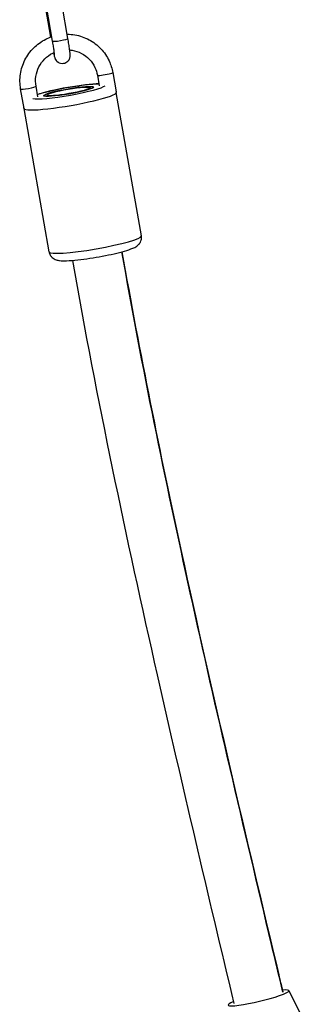
# Model space of a CAD drawing. Units: millimetres. Extents: x -3090 to 3544, y -3640 to 2773.
# Drawn here: x -14 to 79, y -823 to -507 of the extents above; entities that cross this region are included whole.
import ezdxf

# ---------------------------------------------------------------- set-up
doc = ezdxf.new("R2010")
doc.units = ezdxf.units.MM
doc.header["$LTSCALE"] = 40
doc.layers.add('SW_Toestellen', color=2, linetype='Continuous')

msp = doc.modelspace()

# ---------------------------------------------------------------- linework, layer by layer
at = {"layer": 'SW_Toestellen'}
for p, q in [((1.2, -513.17), (-0.67, -502.46)), ((-6.01, -503.57), (-4.4, -512.77)), ((-3.73, -514.03), (-5.7, -502.77)), ((15.56, -524.12), (16.64, -530.3)), ((10.64, -524.98), (11.23, -528.41)), ((-12.86, -535.65), (-13.96, -529.38)), ((-8.43, -531.95), (-9.03, -528.52)), ((24.73, -576.58), (16.69, -530.54)), ((-4.83, -581.74), (-12.86, -535.7)), ((72.03, -818.89), (78.87, -832.57))]:
    msp.add_line(p, q, dxfattribs=at)
for centre, major_axis, ratio, start_param, end_param in [((-1.27, -513.6), (2.46, 0.43), 0.106113, 3.141593, 6.283185), ((13.1, -524.55), (-2.46, -0.43), 0.106113, 0, 3.141593), ((1.4, -530.18), (11.82, 2.06), 0.106113, 0.587092, 2.554501), ((-11.49, -528.95), (2.46, 0.43), 0.106113, 3.141593, 6.283185), ((1.91, -533.12), (-14.78, -2.58), 0.106113, 0, 3.141593), ((1.4, -530.18), (11.82, 2.06), 0.106113, 3.380583, 6.121506), ((9.95, -579.16), (14.78, 2.58), 0.106113, 3.141593, 6.283185), ((62.31, -821.22), (9.73, 2.31), 0.113607, 2.502041, 6.926993)]:
    msp.add_ellipse(centre, major_axis=major_axis, ratio=ratio, start_param=start_param, end_param=end_param, dxfattribs=at)
for major_axis in [(-7.98, -1.39), (-7.88, -1.38), (-6.9, -1.2)]:
    msp.add_ellipse((1.4, -530.18), major_axis=major_axis, ratio=0.106113, dxfattribs=at)
for points, knots in [([(0.96, -511.81), (1.79, -511.82), (2.62, -511.89), (5.02, -512.31), (6.55, -512.84), (9.36, -514.34), (10.64, -515.32), (12.82, -517.64), (13.73, -518.97), (14.94, -521.59), (15.34, -522.84), (15.56, -524.12)], [8.037398, 8.037398, 8.037398, 8.037398, 8.204424, 8.204424, 8.524537, 8.524537, 8.84426, 8.84426, 9.163699, 9.163699, 9.424778, 9.424778, 9.424778, 9.424778]), ([(-13.96, -529.38), (-14.23, -527.81), (-14.25, -526.2), (-13.78, -523.05), (-13.29, -521.51), (-11.85, -518.66), (-10.9, -517.35), (-8.64, -515.09), (-7.32, -514.14), (-5.27, -513.11), (-4.63, -512.84), (-3.98, -512.62)], [6.283185, 6.283185, 6.283185, 6.283185, 6.602705, 6.602705, 6.922563, 6.922563, 7.242812, 7.242812, 7.56335, 7.56335, 7.70199, 7.70199, 7.70199, 7.70199]), ([(-3.06, -518.58), (-3.06, -518.58), (-3.06, -518.57), (-3.06, -518.49), (-3.07, -518.4), (-3.1, -518.08), (-3.13, -517.83), (-3.22, -517.17), (-3.29, -516.75), (-3.43, -515.79), (-3.52, -515.25), (-3.65, -514.47), (-3.69, -514.25), (-3.73, -514.03)], [5.074486, 5.074486, 5.074486, 5.074486, 5.147623, 5.147623, 5.310894, 5.310894, 5.55891, 5.55891, 5.853466, 5.853466, 6.162995, 6.162995, 6.283185, 6.283185, 6.283185, 6.283185]), ([(-3.43, -517.78), (-3.42, -517.84), (-3.4, -517.9), (-3.29, -518.42), (-3.2, -518.77), (-3.07, -519.23), (-3.03, -519.35), (-2.93, -519.61), (-2.9, -519.69), (-2.79, -519.89), (-2.73, -520.02), (-2.46, -520.36), (-2.31, -520.55), (-1.85, -520.86), (-1.72, -520.93), (-1.31, -521.11), (-0.99, -521.19), (-0.36, -521.2), (-0.07, -521.16), (0.45, -520.99), (0.67, -520.87), (1.08, -520.59), (1.24, -520.43), (1.53, -520.08), (1.62, -519.9), (1.79, -519.55), (1.83, -519.41), (1.9, -519.14), (1.91, -519.04), (1.93, -518.85), (1.94, -518.77), (1.95, -518.56), (1.94, -518.46), (1.93, -518.07), (1.9, -517.78), (1.8, -516.98), (1.72, -516.44), (1.55, -515.3), (1.46, -514.71), (1.3, -513.79), (1.25, -513.48), (1.2, -513.17)], [4.077046, 4.077046, 4.077046, 4.077046, 4.12402, 4.12402, 4.478308, 4.478308, 4.635388, 4.635388, 4.693004, 4.693004, 4.745673, 4.745673, 4.782581, 4.782581, 4.793832, 4.793832, 4.81122, 4.81122, 4.824038, 4.824038, 4.836611, 4.836611, 4.851565, 4.851565, 4.872389, 4.872389, 4.903424, 4.903424, 4.94245, 4.94245, 4.993982, 4.993982, 5.095428, 5.095428, 5.409588, 5.409588, 5.78801, 5.78801, 6.120729, 6.120729, 6.283185, 6.283185, 6.283185, 6.283185]), ([(-9.03, -528.52), (-9.21, -527.48), (-9.23, -526.4), (-8.91, -524.3), (-8.58, -523.27), (-7.62, -521.37), (-6.99, -520.5), (-5.48, -519), (-4.6, -518.37), (-3.49, -517.81), (-3.32, -517.73), (-3.16, -517.66)], [0, 0, 0, 0, 0.320886, 0.320886, 0.64114, 0.64114, 0.960679, 0.960679, 1.279696, 1.279696, 1.334015, 1.334015, 1.334015, 1.334015]), ([(1.78, -516.85), (2.04, -516.88), (2.3, -516.91), (3.6, -517.13), (4.62, -517.48), (6.49, -518.48), (7.34, -519.13), (8.8, -520.66), (9.41, -521.55), (10.22, -523.29), (10.49, -524.13), (10.64, -524.98)], [1.839514, 1.839514, 1.839514, 1.839514, 1.917736, 1.917736, 2.237517, 2.237517, 2.558016, 2.558016, 2.879049, 2.879049, 3.141593, 3.141593, 3.141593, 3.141593]), ([(-8.57, -531.15), (-7.57, -530.83), (-6.38, -530.51), (-3.87, -529.9), (-2.58, -529.62), (0.05, -529.1), (1.4, -528.86), (4.04, -528.44), (5.34, -528.25), (7.8, -527.96), (8.94, -527.84), (10.36, -527.75), (10.75, -527.73), (11.11, -527.72)], [5.398213, 5.398213, 5.398213, 5.398213, 5.783092, 5.783092, 6.119823, 6.119823, 6.449097, 6.449097, 6.777828, 6.777828, 7.111634, 7.111634, 7.245468, 7.245468, 7.245468, 7.245468]), ([(-4.83, -581.74), (-4.77, -582.09), (-4.64, -582.43), (-4.31, -583.03), (-4.1, -583.28), (-3.66, -583.7), (-3.44, -583.85), (-2.96, -584.13), (-2.73, -584.21), (-2.14, -584.41), (-1.84, -584.45), (-0.83, -584.58), (-0.12, -584.59), (1.79, -584.52), (3.02, -584.43), (5.6, -584.14), (6.9, -583.97), (9.56, -583.57), (10.9, -583.34), (13.54, -582.84), (14.83, -582.57), (17.23, -582.02), (18.35, -581.74), (20.37, -581.16), (21.24, -580.87), (22.44, -580.36), (22.83, -580.19), (23.5, -579.7), (23.7, -579.54), (24.14, -579.04), (24.4, -578.71), (24.71, -577.85), (24.79, -577.44), (24.77, -576.86), (24.75, -576.72), (24.73, -576.58)], [1.532141, 1.532141, 1.532141, 1.532141, 1.568762, 1.568762, 1.609047, 1.609047, 1.659589, 1.659589, 1.729747, 1.729747, 1.863218, 1.863218, 2.177378, 2.177378, 2.564189, 2.564189, 2.90092, 2.90092, 3.230193, 3.230193, 3.558925, 3.558925, 3.892731, 3.892731, 4.249518, 4.249518, 4.461626, 4.461626, 4.539999, 4.539999, 4.613565, 4.613565, 4.659324, 4.659324, 4.673734, 4.673734, 4.673734, 4.673734]), ([(54.5, -823.08), (46.16, -787.93), (37.86, -752.79), (19.95, -673.4), (10.56, -629.07), (2.75, -584.44)], [114.378181, 114.378181, 114.378181, 114.378181, 125.285752, 125.285752, 138.957592, 138.957592, 138.957592, 138.957592]), ([(18.51, -581.68), (24.17, -614.02), (30.67, -646.19), (47.41, -723.59), (58.08, -768.73), (69.22, -815.71), (69.66, -817.54), (70.09, -819.38)], [0.098432, 0.098432, 0.098432, 0.098432, 10.002532, 10.002532, 24.013362, 24.013362, 24.582758, 24.582758, 24.582758, 24.582758]), ([(70.1, -819.4), (68.88, -814.29), (67.67, -809.18), (66.46, -804.07), (57.54, -766.42), (48.7, -728.83), (40.42, -691.2), (32.41, -654.79), (24.93, -618.35), (18.51, -581.69)], [0.8430308, 0.8430308, 0.8430308, 0.8430308, 0.853119, 0.853119, 0.853119, 0.9274565, 0.9274565, 0.9274565, 0.9993806, 0.9993806, 0.9993806, 0.9993806])]:
    msp.add_open_spline(points, degree=3, knots=knots, dxfattribs=at)
for points in [[(16.6, -530.15), (16.64, -530.28), (16.67, -530.41), (16.69, -530.54)], [(-12.86, -535.7), (-12.88, -535.62), (-12.89, -535.54), (-12.9, -535.46)]]:
    msp.add_open_spline(points, degree=3, dxfattribs=at)

doc.saveas('drawing.dxf')
